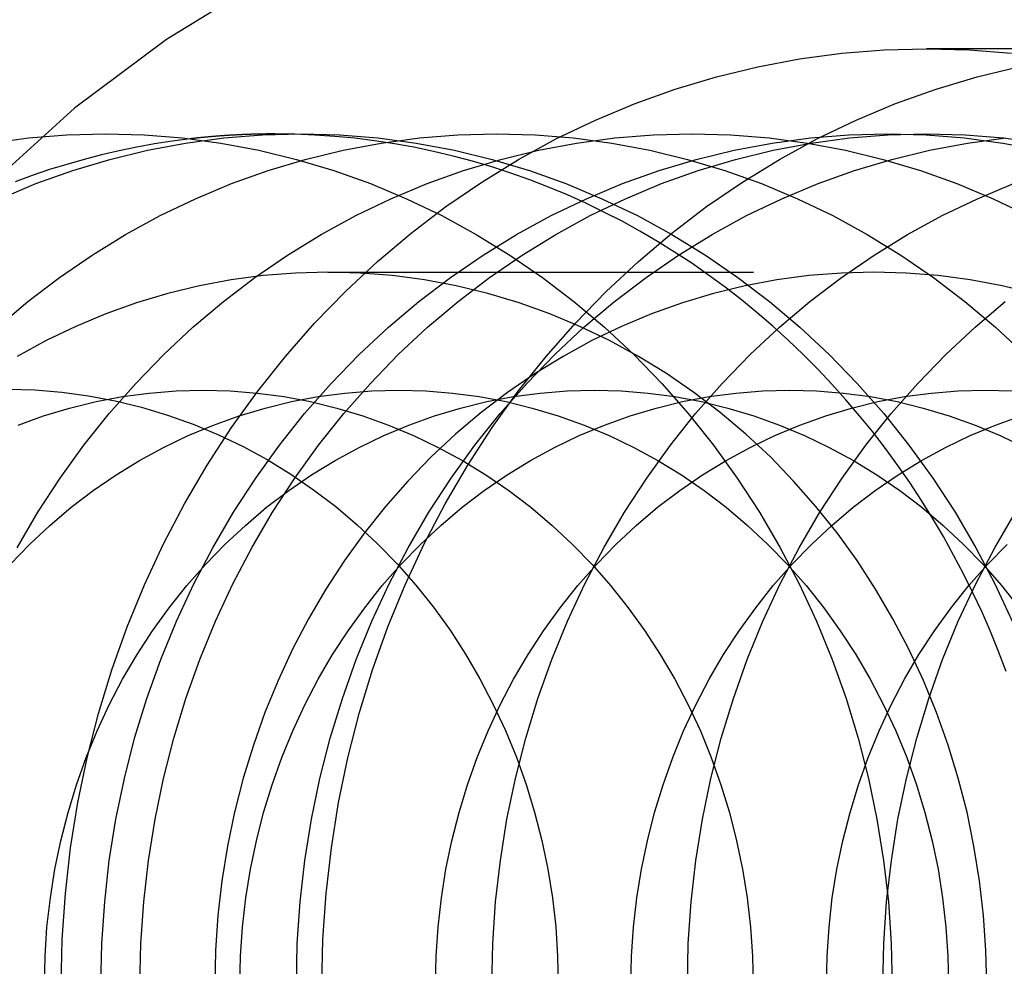
# Model space of a CAD drawing. Extents: x -221 to 1161, y 431 to 1015.
# Drawn here: x 230 to 236, y 652 to 658 of the extents above; entities that cross this region are included whole.
import ezdxf

# ---------------------------------------------------------------- set-up
doc = ezdxf.new("R2010")
doc.units = 0
doc.header["$LTSCALE"] = 10
doc.linetypes.add('VERDECKT', pattern=[0.375, 0.25, -0.125])
doc.layers.get('0').update_dxf_attribs({"linetype": 'CONTINUOUS'})
doc.layers.add('STEMPEL', color=3, linetype='CONTINUOUS')

# ---------------------------------------------------------------- blocks, each defined once
blk = doc.blocks.new('A$C230E0C2D')
at = {"color": 1, "linetype": 'VERDECKT'}
for p, q in [((241.0642, 371.5628), (239.5335, 371.5628)), ((236.0174, 370.2508), (239.2227, 370.2508))]:
    blk.add_line(p, q, dxfattribs=at)
for points in [[(234.452, 366.063, 0), (234.458, 366.333, 0), (234.477, 366.602, 0), (234.507, 366.87, 0), (234.55, 367.136, 0), (234.604, 367.399, 0), (234.671, 367.659, 0), (234.749, 367.916, 0), (234.839, 368.168, 0), (234.94, 368.414, 0), (235.052, 368.656, 0), (235.175, 368.89, 0), (235.308, 369.118, 0), (235.452, 369.339, 0), (235.606, 369.552, 0), (235.768, 369.756, 0), (235.94, 369.952, 0), (236.121, 370.138, 0), (236.31, 370.314, 0), (236.507, 370.48, 0), (236.71, 370.636, 0), (236.921, 370.78, 0), (237.138, 370.913, 0), (237.361, 371.035, 0), (237.589, 371.144, 0), (237.822, 371.241, 0), (238.058, 371.326, 0), (238.299, 371.398, 0), (238.542, 371.457, 0), (238.788, 371.503, 0), (239.035, 371.536, 0), (239.284, 371.556, 0), (239.533, 371.563, 0), (239.783, 371.556, 0), (240.032, 371.536, 0)], [(235.983, 366.063, 0), (235.989, 366.333, 0), (236.007, 366.602, 0), (236.038, 366.87, 0), (236.08, 367.136, 0), (236.135, 367.399, 0), (236.202, 367.659, 0), (236.28, 367.916, 0), (236.37, 368.168, 0), (236.471, 368.414, 0), (236.583, 368.656, 0), (236.706, 368.89, 0), (236.839, 369.118, 0), (236.983, 369.339, 0), (237.136, 369.552, 0), (237.299, 369.756, 0), (237.471, 369.952, 0), (237.652, 370.138, 0), (237.841, 370.314, 0), (238.037, 370.48, 0), (238.241, 370.636, 0), (238.452, 370.78, 0), (238.669, 370.913, 0), (238.892, 371.035, 0), (239.12, 371.144, 0), (239.352, 371.241, 0), (239.589, 371.326, 0), (239.83, 371.398, 0), (240.073, 371.457, 0)], [(234.092, 370.682, 0), (234.303, 370.771, 0), (234.519, 370.847, 0), (234.737, 370.913, 0), (234.959, 370.967, 0), (235.182, 371.009, 0), (235.407, 371.039, 0), (235.633, 371.057, 0), (235.86, 371.063, 0), (236.086, 371.057, 0), (236.312, 371.039, 0), (236.537, 371.009, 0), (236.761, 370.967, 0), (236.982, 370.913, 0), (237.201, 370.847, 0), (237.416, 370.771, 0), (237.627, 370.682, 0), (237.835, 370.583, 0), (238.037, 370.472, 0), (238.235, 370.351, 0), (238.426, 370.22, 0), (238.611, 370.079, 0), (238.79, 369.928, 0), (238.962, 369.768, 0), (239.126, 369.598, 0), (239.282, 369.421, 0), (239.43, 369.235, 0), (239.57, 369.041, 0), (239.701, 368.841, 0), (239.822, 368.633, 0), (239.934, 368.42, 0), (240.036, 368.201, 0)], [(234.077, 369.928, 0), (234.256, 370.079, 0), (234.441, 370.22, 0), (234.633, 370.351, 0), (234.83, 370.472, 0), (235.033, 370.583, 0), (235.24, 370.682, 0), (235.452, 370.771, 0), (235.667, 370.847, 0), (235.885, 370.913, 0), (236.107, 370.967, 0), (236.33, 371.009, 0), (236.555, 371.039, 0), (236.781, 371.057, 0), (237.008, 371.063, 0), (237.234, 371.057, 0), (237.461, 371.039, 0), (237.686, 371.009, 0), (237.909, 370.967, 0), (238.13, 370.913, 0), (238.349, 370.847, 0), (238.564, 370.771, 0), (238.775, 370.682, 0), (238.983, 370.583, 0), (239.185, 370.472, 0), (239.383, 370.351, 0), (239.574, 370.22, 0), (239.759, 370.079, 0), (239.938, 369.928, 0), (240.11, 369.768, 0)], [(234.194, 368.633, 0), (234.315, 368.841, 0), (234.446, 369.041, 0), (234.585, 369.235, 0), (234.733, 369.421, 0), (234.889, 369.598, 0), (235.054, 369.768, 0), (235.225, 369.928, 0), (235.404, 370.079, 0), (235.589, 370.22, 0), (235.781, 370.351, 0), (235.978, 370.472, 0), (236.181, 370.583, 0), (236.388, 370.682, 0), (236.6, 370.771, 0), (236.815, 370.847, 0), (237.033, 370.913, 0), (237.255, 370.967, 0), (237.478, 371.009, 0), (237.703, 371.039, 0), (237.929, 371.057, 0), (238.156, 371.063, 0), (238.382, 371.057, 0), (238.609, 371.039, 0), (238.834, 371.009, 0), (239.057, 370.967, 0), (239.278, 370.913, 0), (239.497, 370.847, 0), (239.712, 370.771, 0), (239.924, 370.682, 0), (240.131, 370.583, 0)], [(234.685, 366.063, 0), (234.69, 366.308, 0), (234.707, 366.553, 0), (234.734, 366.796, 0), (234.773, 367.038, 0), (234.823, 367.278, 0), (234.883, 367.514, 0), (234.955, 367.747, 0), (235.036, 367.976, 0), (235.128, 368.201, 0), (235.23, 368.42, 0), (235.342, 368.633, 0), (235.463, 368.841, 0), (235.594, 369.041, 0), (235.733, 369.235, 0), (235.881, 369.421, 0), (236.037, 369.598, 0), (236.202, 369.768, 0), (236.373, 369.928, 0), (236.552, 370.079, 0), (236.737, 370.22, 0), (236.929, 370.351, 0), (237.126, 370.472, 0), (237.329, 370.583, 0), (237.536, 370.682, 0), (237.748, 370.771, 0), (237.963, 370.847, 0), (238.181, 370.913, 0), (238.403, 370.967, 0), (238.626, 371.009, 0), (238.851, 371.039, 0), (239.077, 371.057, 0), (239.304, 371.063, 0), (239.531, 371.057, 0), (239.757, 371.039, 0), (239.982, 371.009, 0), (240.205, 370.967, 0)], [(234.914, 366.063, 0), (234.92, 366.308, 0), (234.936, 366.553, 0), (234.964, 366.796, 0), (235.003, 367.038, 0), (235.052, 367.278, 0), (235.113, 367.514, 0), (235.184, 367.747, 0), (235.266, 367.976, 0), (235.358, 368.201, 0), (235.46, 368.42, 0), (235.571, 368.633, 0), (235.693, 368.841, 0), (235.823, 369.041, 0), (235.963, 369.235, 0), (236.111, 369.421, 0), (236.267, 369.598, 0), (236.431, 369.768, 0), (236.603, 369.928, 0), (236.782, 370.079, 0), (236.967, 370.22, 0), (237.159, 370.351, 0), (237.356, 370.472, 0), (237.558, 370.583, 0), (237.766, 370.682, 0), (237.977, 370.771, 0), (238.193, 370.848, 0), (238.411, 370.913, 0), (238.632, 370.967, 0), (238.856, 371.009, 0), (239.081, 371.039, 0), (239.307, 371.057, 0), (239.533, 371.063, 0), (239.76, 371.057, 0), (239.986, 371.039, 0), (240.211, 371.009, 0)], [(235.833, 366.063, 0), (235.838, 366.308, 0), (235.855, 366.553, 0), (235.883, 366.796, 0), (235.921, 367.038, 0), (235.971, 367.278, 0), (236.031, 367.514, 0), (236.103, 367.747, 0), (236.184, 367.976, 0), (236.276, 368.201, 0), (236.378, 368.42, 0), (236.49, 368.633, 0), (236.611, 368.841, 0), (236.742, 369.041, 0), (236.881, 369.235, 0), (237.029, 369.421, 0), (237.186, 369.598, 0), (237.35, 369.768, 0), (237.521, 369.928, 0), (237.7, 370.079, 0), (237.886, 370.22, 0), (238.077, 370.351, 0), (238.274, 370.472, 0), (238.477, 370.583, 0), (238.684, 370.682, 0), (238.896, 370.771, 0), (239.111, 370.847, 0), (239.329, 370.913, 0), (239.551, 370.967, 0), (239.774, 371.009, 0), (239.999, 371.039, 0)], [(236.981, 366.063, 0), (236.986, 366.308, 0), (237.003, 366.553, 0), (237.031, 366.796, 0), (237.069, 367.038, 0), (237.119, 367.278, 0), (237.18, 367.514, 0), (237.251, 367.747, 0), (237.332, 367.976, 0), (237.424, 368.201, 0), (237.526, 368.42, 0), (237.638, 368.633, 0), (237.759, 368.841, 0), (237.89, 369.041, 0), (238.029, 369.235, 0), (238.177, 369.421, 0), (238.334, 369.598, 0), (238.498, 369.768, 0), (238.669, 369.928, 0), (238.848, 370.079, 0), (239.034, 370.22, 0), (239.225, 370.351, 0), (239.422, 370.472, 0), (239.625, 370.583, 0), (239.832, 370.682, 0), (240.044, 370.771, 0)], [(238.129, 366.063, 0), (238.134, 366.308, 0), (238.151, 366.553, 0), (238.179, 366.796, 0), (238.217, 367.038, 0), (238.267, 367.278, 0), (238.328, 367.514, 0), (238.399, 367.747, 0), (238.48, 367.976, 0), (238.572, 368.201, 0), (238.674, 368.42, 0), (238.786, 368.633, 0), (238.907, 368.841, 0), (239.038, 369.041, 0), (239.177, 369.235, 0), (239.325, 369.421, 0), (239.482, 369.598, 0), (239.646, 369.768, 0), (239.818, 369.928, 0), (239.996, 370.079, 0)], [(239.277, 366.063, 0), (239.282, 366.308, 0), (239.299, 366.553, 0), (239.327, 366.796, 0), (239.365, 367.038, 0), (239.415, 367.278, 0), (239.476, 367.514, 0), (239.547, 367.747, 0), (239.628, 367.976, 0), (239.72, 368.201, 0), (239.822, 368.42, 0), (239.934, 368.633, 0), (240.055, 368.841, 0)], [(235.209, 371.034, 0), (235.104, 371.02, 0), (235, 371.004, 0), (234.895, 370.985, 0), (234.792, 370.964, 0), (234.688, 370.94, 0), (234.586, 370.913, 0), (234.484, 370.884, 0), (234.382, 370.853, 0), (234.281, 370.819, 0), (234.181, 370.782, 0)], [(236.017, 370.251, 0), (235.828, 370.246, 0), (235.638, 370.231, 0), (235.45, 370.206, 0), (235.263, 370.17, 0), (235.077, 370.125, 0), (234.894, 370.071, 0), (234.714, 370.006, 0), (234.537, 369.932, 0), (234.363, 369.849, 0), (234.193, 369.756, 0)], [(239.887, 366.063, 0), (239.882, 366.268, 0), (239.868, 366.473, 0), (239.845, 366.677, 0), (239.812, 366.88, 0), (239.771, 367.08, 0), (239.72, 367.279, 0), (239.66, 367.474, 0), (239.592, 367.666, 0), (239.515, 367.853, 0), (239.43, 368.037, 0), (239.336, 368.216, 0), (239.234, 368.39, 0), (239.125, 368.558, 0), (239.008, 368.72, 0), (238.884, 368.875, 0), (238.753, 369.024, 0), (238.616, 369.166, 0), (238.472, 369.3, 0), (238.322, 369.427, 0), (238.167, 369.545, 0), (238.007, 369.655, 0), (237.841, 369.756, 0), (237.672, 369.849, 0), (237.498, 369.932, 0), (237.321, 370.006, 0), (237.141, 370.071, 0), (236.957, 370.125, 0), (236.772, 370.17, 0), (236.585, 370.206, 0), (236.397, 370.231, 0), (236.207, 370.246, 0), (236.017, 370.251, 0)], [(239.223, 370.251, 0), (239.033, 370.246, 0), (238.843, 370.231, 0), (238.655, 370.206, 0), (238.468, 370.17, 0), (238.283, 370.125, 0), (238.1, 370.071, 0), (237.919, 370.006, 0), (237.742, 369.932, 0), (237.568, 369.849, 0), (237.399, 369.756, 0), (237.234, 369.655, 0), (237.073, 369.545, 0), (236.918, 369.427, 0), (236.768, 369.3, 0), (236.624, 369.166, 0), (236.487, 369.024, 0), (236.356, 368.875, 0), (236.232, 368.72, 0), (236.115, 368.558, 0), (236.006, 368.39, 0), (235.904, 368.216, 0), (235.81, 368.037, 0), (235.725, 367.853, 0), (235.648, 367.666, 0), (235.58, 367.474, 0), (235.52, 367.279, 0), (235.469, 367.08, 0), (235.428, 366.88, 0), (235.395, 366.677, 0), (235.372, 366.473, 0), (235.358, 366.268, 0), (235.354, 366.063, 0)], [(240.163, 370.125, 0), (239.978, 370.17, 0), (239.79, 370.206, 0), (239.602, 370.231, 0), (239.413, 370.246, 0), (239.223, 370.251, 0)], [(234.198, 369.353, 0), (234.348, 369.407, 0), (234.501, 369.453, 0), (234.656, 369.491, 0), (234.812, 369.52, 0), (234.969, 369.541, 0), (235.127, 369.554, 0), (235.286, 369.558, 0), (235.444, 369.554, 0), (235.602, 369.541, 0), (235.759, 369.52, 0), (235.916, 369.491, 0), (236.07, 369.453, 0), (236.223, 369.407, 0), (236.373, 369.353, 0), (236.521, 369.292, 0), (236.666, 369.222, 0), (236.808, 369.145, 0), (236.946, 369.061, 0), (237.08, 368.969, 0), (237.209, 368.87, 0), (237.334, 368.764, 0), (237.454, 368.652, 0), (237.569, 368.534, 0), (237.678, 368.41, 0), (237.782, 368.28, 0), (237.879, 368.145, 0), (237.97, 368.005, 0), (238.055, 367.86, 0), (238.133, 367.71, 0), (238.205, 367.557, 0), (238.269, 367.4, 0), (238.326, 367.24, 0), (238.376, 367.077, 0), (238.418, 366.912, 0), (238.453, 366.745, 0), (238.48, 366.576, 0), (238.499, 366.405, 0), (238.511, 366.234, 0), (238.515, 366.063, 0)], [(234.151, 368.534, 0), (234.265, 368.652, 0), (234.385, 368.764, 0), (234.51, 368.87, 0), (234.64, 368.969, 0), (234.774, 369.061, 0), (234.912, 369.145, 0), (235.053, 369.222, 0), (235.198, 369.292, 0), (235.346, 369.353, 0), (235.496, 369.407, 0), (235.649, 369.453, 0), (235.804, 369.491, 0), (235.96, 369.52, 0), (236.117, 369.541, 0), (236.275, 369.554, 0), (236.434, 369.558, 0), (236.592, 369.554, 0), (236.75, 369.541, 0), (236.907, 369.52, 0), (237.064, 369.491, 0), (237.218, 369.453, 0), (237.371, 369.407, 0), (237.522, 369.353, 0), (237.669, 369.292, 0), (237.814, 369.222, 0), (237.956, 369.145, 0), (238.094, 369.061, 0), (238.228, 368.969, 0), (238.357, 368.87, 0), (238.482, 368.764, 0), (238.602, 368.652, 0), (238.717, 368.534, 0), (238.826, 368.41, 0), (238.93, 368.28, 0), (239.027, 368.145, 0), (239.118, 368.005, 0), (239.203, 367.86, 0), (239.281, 367.71, 0), (239.353, 367.557, 0), (239.417, 367.4, 0), (239.474, 367.24, 0), (239.524, 367.077, 0), (239.566, 366.912, 0), (239.601, 366.745, 0), (239.628, 366.576, 0), (239.647, 366.405, 0), (239.659, 366.234, 0), (239.663, 366.063, 0)], [(234.353, 366.063, 0), (234.357, 366.234, 0), (234.368, 366.405, 0), (234.388, 366.576, 0), (234.415, 366.745, 0), (234.45, 366.912, 0), (234.492, 367.077, 0), (234.542, 367.24, 0), (234.599, 367.4, 0), (234.663, 367.557, 0), (234.734, 367.71, 0), (234.812, 367.86, 0), (234.897, 368.005, 0), (234.988, 368.145, 0), (235.086, 368.28, 0), (235.189, 368.41, 0), (235.299, 368.534, 0), (235.413, 368.652, 0), (235.533, 368.764, 0), (235.658, 368.87, 0), (235.788, 368.969, 0), (235.922, 369.061, 0), (236.06, 369.145, 0), (236.201, 369.222, 0), (236.346, 369.292, 0), (236.494, 369.353, 0), (236.644, 369.407, 0), (236.797, 369.453, 0), (236.952, 369.491, 0), (237.108, 369.52, 0), (237.265, 369.541, 0), (237.423, 369.554, 0), (237.582, 369.558, 0), (237.74, 369.554, 0), (237.898, 369.541, 0), (238.056, 369.52, 0), (238.212, 369.491, 0), (238.366, 369.453, 0), (238.519, 369.407, 0), (238.67, 369.353, 0), (238.817, 369.292, 0), (238.962, 369.222, 0), (239.104, 369.145, 0), (239.242, 369.061, 0), (239.376, 368.969, 0), (239.505, 368.87, 0), (239.63, 368.764, 0), (239.75, 368.652, 0), (239.865, 368.534, 0), (239.974, 368.41, 0), (240.078, 368.28, 0)], [(235.501, 366.063, 0), (235.505, 366.234, 0), (235.516, 366.405, 0), (235.536, 366.576, 0), (235.563, 366.745, 0), (235.598, 366.912, 0), (235.64, 367.077, 0), (235.69, 367.24, 0), (235.747, 367.4, 0), (235.811, 367.557, 0), (235.882, 367.71, 0), (235.96, 367.86, 0), (236.045, 368.005, 0), (236.136, 368.145, 0), (236.234, 368.28, 0), (236.337, 368.41, 0), (236.447, 368.534, 0), (236.561, 368.652, 0), (236.681, 368.764, 0), (236.806, 368.87, 0), (236.936, 368.969, 0), (237.07, 369.061, 0), (237.208, 369.145, 0), (237.349, 369.222, 0), (237.494, 369.292, 0), (237.642, 369.353, 0), (237.793, 369.407, 0), (237.945, 369.453, 0), (238.1, 369.491, 0), (238.256, 369.52, 0), (238.413, 369.541, 0), (238.571, 369.554, 0), (238.73, 369.558, 0), (238.888, 369.554, 0), (239.046, 369.541, 0), (239.204, 369.52, 0), (239.36, 369.491, 0), (239.514, 369.453, 0), (239.667, 369.407, 0), (239.818, 369.353, 0), (239.965, 369.292, 0), (240.11, 369.222, 0)], [(236.649, 366.063, 0), (236.653, 366.234, 0), (236.665, 366.405, 0), (236.684, 366.576, 0), (236.711, 366.745, 0), (236.746, 366.912, 0), (236.788, 367.077, 0), (236.838, 367.24, 0), (236.895, 367.4, 0), (236.959, 367.557, 0), (237.03, 367.71, 0), (237.108, 367.86, 0), (237.193, 368.005, 0), (237.284, 368.145, 0), (237.382, 368.28, 0), (237.485, 368.41, 0), (237.595, 368.534, 0), (237.709, 368.652, 0), (237.829, 368.764, 0), (237.954, 368.87, 0), (238.084, 368.969, 0), (238.218, 369.061, 0), (238.356, 369.145, 0), (238.497, 369.222, 0), (238.642, 369.292, 0), (238.79, 369.353, 0), (238.941, 369.407, 0), (239.093, 369.453, 0), (239.248, 369.491, 0), (239.404, 369.52, 0), (239.561, 369.541, 0), (239.719, 369.554, 0), (239.878, 369.558, 0), (240.036, 369.554, 0)], [(237.797, 366.063, 0), (237.801, 366.234, 0), (237.813, 366.405, 0), (237.832, 366.576, 0), (237.859, 366.745, 0), (237.894, 366.912, 0), (237.936, 367.077, 0), (237.986, 367.24, 0), (238.043, 367.4, 0), (238.107, 367.557, 0), (238.178, 367.71, 0), (238.256, 367.86, 0), (238.341, 368.005, 0), (238.432, 368.145, 0), (238.53, 368.28, 0), (238.633, 368.41, 0), (238.743, 368.534, 0), (238.858, 368.652, 0), (238.978, 368.764, 0), (239.102, 368.87, 0), (239.232, 368.969, 0), (239.366, 369.061, 0), (239.504, 369.145, 0), (239.645, 369.222, 0), (239.79, 369.292, 0), (239.938, 369.353, 0), (240.089, 369.407, 0)], [(238.945, 366.063, 0), (238.949, 366.234, 0), (238.961, 366.405, 0), (238.98, 366.576, 0), (239.007, 366.745, 0), (239.042, 366.912, 0), (239.084, 367.077, 0), (239.134, 367.24, 0), (239.191, 367.4, 0), (239.255, 367.557, 0), (239.326, 367.71, 0), (239.404, 367.86, 0), (239.489, 368.005, 0), (239.58, 368.145, 0), (239.678, 368.28, 0), (239.782, 368.41, 0), (239.891, 368.534, 0), (240.006, 368.652, 0)]]:
    blk.add_polyline3d(points, dxfattribs=at)
for points in [[(234.034, 371.009, 0), (234.259, 371.039, 0), (234.485, 371.057, 0), (234.712, 371.063, 0), (234.938, 371.057, 0), (235.164, 371.039, 0), (235.389, 371.009, 0), (235.613, 370.967, 0), (235.834, 370.913, 0), (236.053, 370.847, 0), (236.268, 370.771, 0), (236.479, 370.682, 0), (236.687, 370.583, 0), (236.889, 370.472, 0), (237.086, 370.351, 0), (237.278, 370.22, 0), (237.463, 370.079, 0), (237.642, 369.928, 0), (237.814, 369.768, 0), (237.978, 369.598, 0), (238.134, 369.421, 0), (238.282, 369.235, 0), (238.422, 369.041, 0), (238.552, 368.841, 0), (238.674, 368.633, 0), (238.786, 368.42, 0), (238.887, 368.201, 0), (238.979, 367.976, 0), (239.061, 367.747, 0), (239.132, 367.514, 0), (239.193, 367.278, 0), (239.242, 367.038, 0), (239.281, 366.796, 0), (239.309, 366.553, 0), (239.325, 366.308, 0), (239.331, 366.063, 0)], [(235.707, 371.063, 0), (235.703, 371.063, 0), (235.699, 371.063, 0), (235.695, 371.063, 0), (235.691, 371.063, 0), (235.687, 371.063, 0), (235.683, 371.063, 0), (235.679, 371.063, 0), (235.675, 371.063, 0), (235.672, 371.063, 0), (235.668, 371.063, 0), (235.664, 371.063, 0), (235.66, 371.063, 0), (235.656, 371.063, 0), (235.652, 371.062, 0), (235.648, 371.062, 0), (235.644, 371.062, 0), (235.64, 371.062, 0), (235.636, 371.062, 0), (235.633, 371.062, 0), (235.629, 371.062, 0), (235.625, 371.062, 0), (235.621, 371.062, 0), (235.617, 371.062, 0), (235.613, 371.062, 0), (235.609, 371.062, 0), (235.605, 371.062, 0), (235.601, 371.062, 0), (235.598, 371.061, 0), (235.594, 371.061, 0), (235.59, 371.061, 0), (235.586, 371.061, 0), (235.582, 371.061, 0), (235.578, 371.061, 0), (235.574, 371.061, 0), (235.57, 371.061, 0), (235.566, 371.061, 0), (235.562, 371.06, 0), (235.559, 371.06, 0), (235.555, 371.06, 0), (235.551, 371.06, 0), (235.547, 371.06, 0), (235.543, 371.06, 0), (235.539, 371.06, 0), (235.535, 371.059, 0), (235.531, 371.059, 0), (235.527, 371.059, 0), (235.524, 371.059, 0), (235.52, 371.059, 0), (235.516, 371.059, 0), (235.512, 371.058, 0), (235.508, 371.058, 0), (235.504, 371.058, 0), (235.5, 371.058, 0), (235.496, 371.058, 0), (235.492, 371.057, 0), (235.489, 371.057, 0), (235.485, 371.057, 0), (235.481, 371.057, 0), (235.477, 371.057, 0), (235.473, 371.056, 0), (235.469, 371.056, 0), (235.465, 371.056, 0), (235.461, 371.056, 0), (235.457, 371.056, 0), (235.453, 371.055, 0), (235.45, 371.055, 0), (235.446, 371.055, 0), (235.442, 371.055, 0), (235.438, 371.054, 0), (235.434, 371.054, 0), (235.43, 371.054, 0), (235.426, 371.054, 0), (235.422, 371.053, 0), (235.418, 371.053, 0), (235.415, 371.053, 0), (235.411, 371.053, 0), (235.407, 371.052, 0), (235.403, 371.052, 0), (235.399, 371.052, 0), (235.395, 371.051, 0), (235.391, 371.051, 0), (235.387, 371.051, 0), (235.383, 371.051, 0), (235.38, 371.05, 0), (235.376, 371.05, 0), (235.372, 371.05, 0), (235.368, 371.049, 0), (235.364, 371.049, 0), (235.36, 371.049, 0), (235.356, 371.048, 0), (235.352, 371.048, 0), (235.349, 371.048, 0), (235.345, 371.047, 0), (235.341, 371.047, 0), (235.337, 371.047, 0), (235.333, 371.046, 0), (235.329, 371.046, 0), (235.325, 371.046, 0), (235.321, 371.045, 0), (235.317, 371.045, 0), (235.314, 371.045, 0), (235.31, 371.044, 0), (235.306, 371.044, 0), (235.302, 371.044, 0), (235.298, 371.043, 0), (235.294, 371.043, 0), (235.29, 371.042, 0), (235.286, 371.042, 0), (235.283, 371.042, 0), (235.279, 371.041, 0), (235.275, 371.041, 0), (235.271, 371.041, 0), (235.267, 371.04, 0), (235.263, 371.04, 0), (235.259, 371.039, 0), (235.255, 371.039, 0), (235.252, 371.039, 0), (235.248, 371.038, 0), (235.244, 371.038, 0), (235.24, 371.037, 0), (235.236, 371.037, 0), (235.232, 371.036, 0), (235.228, 371.036, 0), (235.224, 371.036, 0), (235.22, 371.035, 0), (235.217, 371.035, 0), (235.213, 371.034, 0), (235.209, 371.034, 0)], [(240.001, 367.906, 0), (239.956, 368.024, 0), (239.909, 368.14, 0), (239.859, 368.255, 0), (239.806, 368.368, 0), (239.75, 368.48, 0), (239.692, 368.59, 0), (239.632, 368.699, 0), (239.569, 368.806, 0), (239.503, 368.911, 0), (239.435, 369.015, 0), (239.365, 369.116, 0), (239.292, 369.216, 0), (239.217, 369.313, 0), (239.14, 369.408, 0), (239.06, 369.502, 0), (238.978, 369.593, 0), (238.894, 369.681, 0), (238.809, 369.768, 0), (238.721, 369.852, 0), (238.631, 369.934, 0), (238.539, 370.013, 0), (238.446, 370.089, 0), (238.35, 370.163, 0), (238.253, 370.234, 0), (238.155, 370.303, 0), (238.054, 370.369, 0), (237.953, 370.432, 0), (237.849, 370.492, 0), (237.745, 370.55, 0), (237.639, 370.604, 0), (237.532, 370.656, 0), (237.424, 370.705, 0), (237.314, 370.75, 0), (237.204, 370.793, 0), (237.092, 370.833, 0), (236.98, 370.869, 0), (236.867, 370.903, 0), (236.753, 370.933, 0), (236.638, 370.96, 0), (236.523, 370.984, 0), (236.408, 371.005, 0), (236.291, 371.023, 0), (236.175, 371.037, 0), (236.058, 371.048, 0), (235.941, 371.056, 0), (235.824, 371.061, 0), (235.707, 371.063, 0)], [(234.138, 369.563, 0), (234.296, 369.559, 0), (234.455, 369.546, 0), (234.612, 369.525, 0), (234.768, 369.496, 0), (234.923, 369.458, 0), (235.076, 369.412, 0), (235.227, 369.358, 0), (235.375, 369.296, 0), (235.52, 369.227, 0), (235.662, 369.15, 0), (235.8, 369.065, 0), (235.934, 368.973, 0), (236.064, 368.874, 0), (236.189, 368.768, 0), (236.309, 368.656, 0), (236.424, 368.538, 0), (236.534, 368.413, 0), (236.637, 368.283, 0), (236.735, 368.148, 0), (236.826, 368.007, 0), (236.911, 367.862, 0), (236.989, 367.713, 0), (237.061, 367.559, 0), (237.125, 367.402, 0), (237.182, 367.242, 0), (237.232, 367.079, 0), (237.274, 366.913, 0), (237.309, 366.746, 0), (237.336, 366.576, 0), (237.356, 366.406, 0), (237.367, 366.235, 0), (237.371, 366.063, 0)]]:
    blk.add_polyline3d(points)
blk.add_arc((238.9828, 365.8128), 7, 90, 270, dxfattribs=at)

msp = doc.modelspace()

# ---------------------------------------------------------------- block references
at = {"layer": 'STEMPEL'}
msp.add_blockref('A$C230E0C2D', (-4.4582, 285.8128, -276.7389), dxfattribs=at)

doc.saveas('drawing.dxf')
